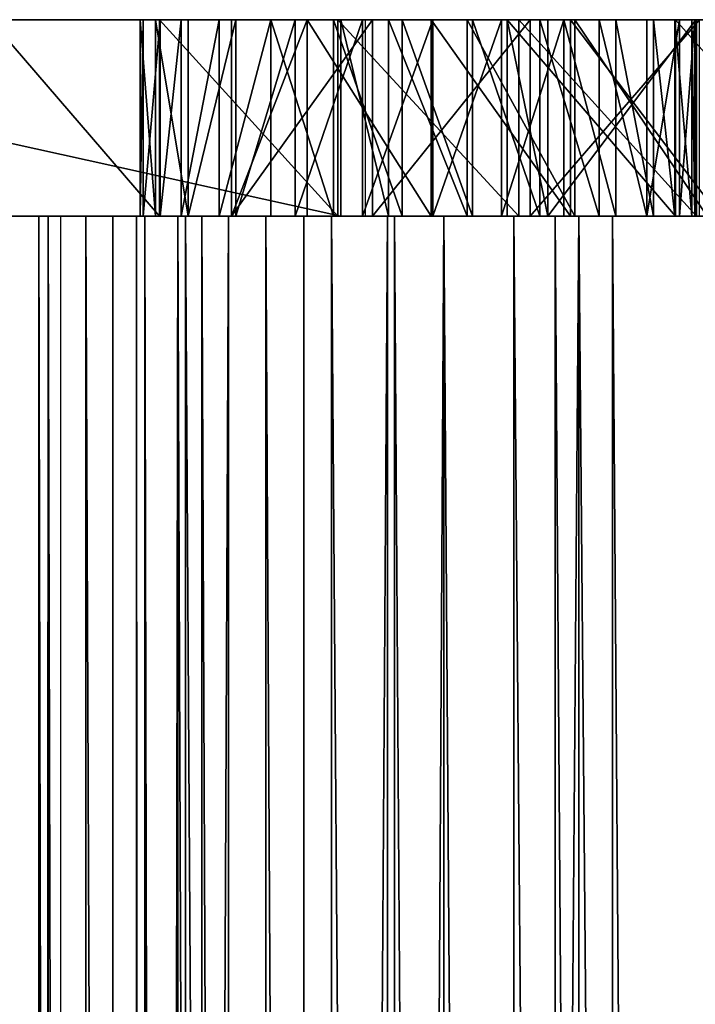
# Model space of a CAD drawing. Units: centimetres. Extents: x -229 to 470, y -2233 to 219.
# Drawn here: x 8 to 10, y 59 to 61 of the extents above; entities that cross this region are included whole.
import ezdxf

# ---------------------------------------------------------------- set-up
doc = ezdxf.new("R2010")
doc.units = ezdxf.units.CM
doc.header["$LTSCALE"] = 2.54
doc.layers.get('0').update_dxf_attribs({"true_color": 0xff5454})

# ---------------------------------------------------------------- blocks, each defined once
blk = doc.blocks.new('3DGeom~219_Defintion')
at = {"color": 253, "true_color": 0xa8a8a8}
mesh = blk.add_polyface(dxfattribs=at)
corners = [(2540, -82.19, -22.02), (2540, -82.19, 22.02), (2540, -85.09), (2540, -73.69, -42.54), (2540, -74.99), (2540, -72.43, -19.41), (2540, -60.17, -60.17), (2540, -64.94, -37.49), (2540, -53.02, -53.02), (2540, -42.54, -73.69), (2540, -37.49, -64.94), (2540, -22.02, -82.19), (2540, -19.41, -72.43), (2540, 0, -85.09), (2540, 0, -74.99), (2540, 22.02, -82.19), (2540, 19.41, -72.43), (2540, 37.49, -64.94), (2540, 42.54, -73.69), (2540, 53.02, -53.02), (2540, 60.17, -60.17), (2540, 64.94, -37.49), (2540, 73.69, -42.54), (2540, 72.43, -19.41), (2540, 74.99), (2540, 82.19, -22.02), (2540, -73.69, 42.54), (2540, -72.43, 19.41), (2540, -60.17, 60.17), (2540, -64.94, 37.49), (2540, -53.02, 53.02), (2540, -42.54, 73.69), (2540, -37.49, 64.94), (2540, -22.02, 82.19), (2540, -19.41, 72.43), (2540, 0, 85.09), (2540, 0, 74.99), (2540, 22.02, 82.19), (2540, 19.41, 72.43), (2540, 37.49, 64.94), (2540, 42.54, 73.69), (2540, 53.02, 53.02), (2540, 60.17, 60.17), (2540, 64.94, 37.49), (2540, 73.69, 42.54), (2540, 72.43, 19.41), (2540, 82.19, 22.02), (2540, 85.09)]
mesh.append_faces([[corners[k] for k in face] for face in [(0, 1, 2), (46, 25, 47)]], dxfattribs={"vtx0": -1, "color": 253})
mesh.append_faces([[corners[k] for k in face] for face in [(4, 3, 5), (5, 6, 7), (7, 6, 8), (8, 9, 10), (10, 11, 12), (12, 13, 14), (14, 15, 16), (16, 15, 17), (17, 18, 19), (19, 20, 21), (21, 22, 23), (23, 22, 24), (26, 27, 28), (28, 30, 31), (31, 32, 33), (33, 34, 35), (35, 36, 37), (37, 39, 40), (40, 41, 42), (42, 43, 44), (44, 24, 46)]], dxfattribs={"vtx0": -1, "vtx1": -1, "color": 253})
mesh.append_faces([[corners[k] for k in face] for face in [(1, 3, 4), (46, 24, 25)]], dxfattribs={"vtx0": -1, "vtx1": -1, "vtx2": -1, "color": 253})
mesh.append_faces([[corners[k] for k in face] for face in [(1, 0, 3), (5, 3, 6), (8, 6, 9), (10, 9, 11), (12, 11, 13), (14, 13, 15), (17, 15, 18), (19, 18, 20), (21, 20, 22), (24, 22, 25), (4, 26, 1), (26, 4, 27), (28, 27, 29), (28, 29, 30), (31, 30, 32), (33, 32, 34), (35, 34, 36), (37, 36, 38), (37, 38, 39), (40, 39, 41), (42, 41, 43), (44, 43, 45), (44, 45, 24)]], dxfattribs={"vtx0": -1, "vtx2": -1, "color": 253})
mesh = blk.add_polyface(dxfattribs=at)
corners = [(0, 82.19, -22.02), (2540, 73.69, -42.54), (0, 73.69, -42.54), (2540, 82.19, -22.02)]
mesh.append_faces([[corners[k] for k in face] for face in [(0, 1, 2), (1, 0, 3)]], dxfattribs={"vtx0": -1, "color": 253})
mesh = blk.add_polyface(dxfattribs=at)
corners = [(0, 60.17, -60.17), (2540, 73.69, -42.54), (2540, 60.17, -60.17), (0, 73.69, -42.54)]
mesh.append_faces([[corners[k] for k in face] for face in [(0, 1, 2), (1, 0, 3)]], dxfattribs={"vtx0": -1, "color": 253})
mesh = blk.add_polyface(dxfattribs=at)
corners = [(2540, 64.94, -37.49), (0, 72.43, -19.41), (0, 64.94, -37.49), (2540, 72.43, -19.41)]
mesh.append_faces([[corners[k] for k in face] for face in [(0, 1, 2), (1, 0, 3)]], dxfattribs={"vtx0": -1, "color": 253})
mesh = blk.add_polyface(dxfattribs=at)
corners = [(2540, 53.02, -53.02), (0, 64.94, -37.49), (0, 53.02, -53.02), (2540, 64.94, -37.49)]
mesh.append_faces([[corners[k] for k in face] for face in [(0, 1, 2), (1, 0, 3)]], dxfattribs={"vtx0": -1, "color": 253})
mesh = blk.add_polyface(dxfattribs=at)
corners = [(2540, 60.17, -60.17), (0, 42.54, -73.69), (0, 60.17, -60.17), (2540, 42.54, -73.69)]
mesh.append_faces([[corners[k] for k in face] for face in [(0, 1, 2), (1, 0, 3)]], dxfattribs={"vtx0": -1, "color": 253})
mesh = blk.add_polyface(dxfattribs=at)
corners = [(0, 37.49, -64.94), (2540, 53.02, -53.02), (0, 53.02, -53.02), (2540, 37.49, -64.94)]
mesh.append_faces([[corners[k] for k in face] for face in [(0, 1, 2), (1, 0, 3)]], dxfattribs={"vtx0": -1, "color": 253})
mesh = blk.add_polyface(dxfattribs=at)
corners = [(2540, 42.54, -73.69), (0, 22.02, -82.19), (0, 42.54, -73.69), (2540, 22.02, -82.19)]
mesh.append_faces([[corners[k] for k in face] for face in [(0, 1, 2), (1, 0, 3)]], dxfattribs={"vtx0": -1, "color": 253})
mesh = blk.add_polyface(dxfattribs=at)
corners = [(2540, 19.41, -72.43), (0, 37.49, -64.94), (0, 19.41, -72.43), (2540, 37.49, -64.94)]
mesh.append_faces([[corners[k] for k in face] for face in [(0, 1, 2), (1, 0, 3)]], dxfattribs={"vtx0": -1, "color": 253})
mesh = blk.add_polyface(dxfattribs=at)
corners = [(0, 22.02, -82.19), (2540, 0, -85.09), (0, 0, -85.09), (2540, 22.02, -82.19)]
mesh.append_faces([[corners[k] for k in face] for face in [(0, 1, 2), (1, 0, 3)]], dxfattribs={"vtx0": -1, "color": 253})
mesh = blk.add_polyface(dxfattribs=at)
corners = [(2540, 0, -74.99), (0, 19.41, -72.43), (0, 0, -74.99), (2540, 19.41, -72.43)]
mesh.append_faces([[corners[k] for k in face] for face in [(0, 1, 2), (1, 0, 3)]], dxfattribs={"vtx0": -1, "color": 253})
mesh = blk.add_polyface(dxfattribs=at)
corners = [(2540, 0, -85.09), (0, -22.02, -82.19), (0, 0, -85.09), (2540, -22.02, -82.19)]
mesh.append_faces([[corners[k] for k in face] for face in [(0, 1, 2), (1, 0, 3)]], dxfattribs={"vtx0": -1, "color": 253})
mesh = blk.add_polyface(dxfattribs=at)
corners = [(2540, -19.41, -72.43), (0, 0, -74.99), (0, -19.41, -72.43), (2540, 0, -74.99)]
mesh.append_faces([[corners[k] for k in face] for face in [(0, 1, 2), (1, 0, 3)]], dxfattribs={"vtx0": -1, "color": 253})
mesh = blk.add_polyface(dxfattribs=at)
corners = [(2540, -37.49, -64.94), (0, -19.41, -72.43), (0, -37.49, -64.94), (2540, -19.41, -72.43)]
mesh.append_faces([[corners[k] for k in face] for face in [(0, 1, 2), (1, 0, 3)]], dxfattribs={"vtx0": -1, "color": 253})
mesh = blk.add_polyface(dxfattribs=at)
corners = [(2540, -22.02, -82.19), (0, -42.54, -73.69), (0, -22.02, -82.19), (2540, -42.54, -73.69)]
mesh.append_faces([[corners[k] for k in face] for face in [(0, 1, 2), (1, 0, 3)]], dxfattribs={"vtx0": -1, "color": 253})
mesh = blk.add_polyface(dxfattribs=at)
corners = [(0, -53.02, -53.02), (2540, -37.49, -64.94), (0, -37.49, -64.94), (2540, -53.02, -53.02)]
mesh.append_faces([[corners[k] for k in face] for face in [(0, 1, 2), (1, 0, 3)]], dxfattribs={"vtx0": -1, "color": 253})
mesh = blk.add_polyface(dxfattribs=at)
corners = [(2540, -42.54, -73.69), (0, -60.17, -60.17), (0, -42.54, -73.69), (2540, -60.17, -60.17)]
mesh.append_faces([[corners[k] for k in face] for face in [(0, 1, 2), (1, 0, 3)]], dxfattribs={"vtx0": -1, "color": 253})
mesh = blk.add_polyface(dxfattribs=at)
corners = [(0, -64.94, -37.49), (2540, -53.02, -53.02), (0, -53.02, -53.02), (2540, -64.94, -37.49)]
mesh.append_faces([[corners[k] for k in face] for face in [(0, 1, 2), (1, 0, 3)]], dxfattribs={"vtx0": -1, "color": 253})
mesh = blk.add_polyface(dxfattribs=at)
corners = [(2540, -60.17, -60.17), (0, -73.69, -42.54), (0, -60.17, -60.17), (2540, -73.69, -42.54)]
mesh.append_faces([[corners[k] for k in face] for face in [(0, 1, 2), (1, 0, 3)]], dxfattribs={"vtx0": -1, "color": 253})
mesh = blk.add_polyface(dxfattribs=at)
corners = [(0, -72.43, -19.41), (2540, -64.94, -37.49), (0, -64.94, -37.49), (2540, -72.43, -19.41)]
mesh.append_faces([[corners[k] for k in face] for face in [(0, 1, 2), (1, 0, 3)]], dxfattribs={"vtx0": -1, "color": 253})
mesh = blk.add_polyface(dxfattribs=at)
corners = [(0, -74.99), (2540, -72.43, -19.41), (0, -72.43, -19.41), (2540, -74.99)]
mesh.append_faces([[corners[k] for k in face] for face in [(0, 1, 2), (1, 0, 3)]], dxfattribs={"vtx0": -1, "color": 253})
mesh = blk.add_polyface(dxfattribs=at)
corners = [(2540, -73.69, -42.54), (0, -82.19, -22.02), (0, -73.69, -42.54), (2540, -82.19, -22.02)]
mesh.append_faces([[corners[k] for k in face] for face in [(0, 1, 2), (1, 0, 3)]], dxfattribs={"vtx0": -1, "color": 253})
mesh = blk.add_polyface(dxfattribs=at)
corners = [(2540, -82.19, -22.02), (0, -85.09), (0, -82.19, -22.02), (2540, -85.09)]
mesh.append_faces([[corners[k] for k in face] for face in [(0, 1, 2), (1, 0, 3)]], dxfattribs={"vtx0": -1, "color": 253})
blk = doc.blocks.new('Group47')
at = {"color": 8, "true_color": 0x7c8082, "extrusion": (0.984971, -1.3853e-15, -0.172718), "xscale": 0.01980315043231634, "yscale": 0.01980315043231634, "zscale": 0.01980315043231634}
blk.add_blockref('3DGeom~219_Defintion', (-1.5975, 120.193, 221.9501), dxfattribs=at)
blk = doc.blocks.new('Group46')
at = {"color": 0}
blk.add_blockref('Group47', (0, 0), dxfattribs=at)
blk = doc.blocks.new('3DGeom~242_Defintion')
at = {"color": 253, "true_color": 0xa8a8a8}
mesh = blk.add_polyface(dxfattribs=at)
corners = [(135529.69, 6918.25, 70.15), (135478.19, 7508.11, 70.15), (135469.36, 6900.9, 70.15), (135481.48, 7483.15, 70.15), (135491.11, 7459.88, 70.15), (135506.44, 7439.91, 70.15), (135526.42, 7424.58, 70.15), (135549.68, 7414.94, 70.15), (135592.18, 6924.1, 70.15), (135574.65, 7411.66, 70.15), (135609.72, 7411.66, 70.15), (135654.69, 6918.25, 70.15), (135634.69, 7414.94, 70.15), (135657.96, 7424.58, 70.15), (135715.01, 6900.9, 70.15), (135677.93, 7439.91, 70.15), (135693.25, 7459.88, 70.15), (135702.9, 7483.15, 70.15), (135706.18, 7508.11, 70.15), (135247.4, 5602.18, 70.15), (135241.43, 7508.11, 70.15), (135241.43, 5666.64, 70.15), (135247.4, 7572.57, 70.15), (135265.11, 5539.93, 70.15), (135265.11, 7634.82, 70.15), (135293.97, 5481.99, 70.15), (135293.97, 7692.76, 70.15), (135332.97, 5430.33, 70.15), (135332.97, 7744.42, 70.15), (135380.81, 5386.73, 70.15), (135380.81, 7788.02, 70.15), (135413.3, 6302.09, 70.15), (135435.84, 5352.65, 70.15), (135469.36, 6273.85, 70.15), (135496.2, 5329.27, 70.15), (135495.73, 5649.1, 70.15), (135499.01, 5624.13, 70.15), (135559.82, 5317.37, 70.15), (135508.65, 5600.87, 70.15), (135523.98, 5580.89, 70.15), (135543.95, 5565.56, 70.15), (135567.22, 5555.93, 70.15), (135624.55, 5317.37, 70.15), (135592.18, 5552.64, 70.15), (135617.15, 5555.93, 70.15), (135640.41, 5565.56, 70.15), (135688.17, 5329.27, 70.15), (135660.39, 5580.89, 70.15), (135675.72, 5600.87, 70.15), (135685.36, 5624.13, 70.15), (135688.65, 5649.1, 70.15), (135748.53, 5352.65, 70.15), (135688.65, 5684.17, 70.15), (135715.01, 6273.85, 70.15), (135771.07, 6302.09, 70.15), (135803.57, 5386.73, 70.15), (135771.07, 6872.66, 70.15), (135413.3, 6872.66, 70.15), (135435.84, 7822.1, 70.15), (135496.2, 7845.48, 70.15), (135481.48, 7533.08, 70.15), (135491.11, 7556.34, 70.15), (135506.44, 7576.32, 70.15), (135559.82, 7857.37, 70.15), (135526.42, 7591.65, 70.15), (135549.68, 7601.28, 70.15), (135574.65, 7604.57, 70.15), (135624.55, 7857.37, 70.15), (135609.72, 7604.57, 70.15), (135634.69, 7601.28, 70.15), (135688.17, 7845.48, 70.15), (135657.96, 7591.65, 70.15), (135677.93, 7576.32, 70.15), (135693.25, 7556.34, 70.15), (135748.53, 7822.1, 70.15), (135702.9, 7533.08, 70.15), (135803.57, 7788.02, 70.15), (135851.39, 5430.33, 70.15), (135851.39, 7744.42, 70.15), (135890.41, 5481.99, 70.15), (135890.41, 7692.76, 70.15), (135919.26, 5539.93, 70.15), (135919.26, 7634.82, 70.15), (135936.97, 5602.18, 70.15), (135936.97, 7572.57, 70.15), (135942.94, 5666.64, 70.15), (135942.94, 7508.11, 70.15), (135434.36, 6338.57, 70.15), (135434.36, 6836.18, 70.15), (135483.76, 6313.41, 70.15), (135483.76, 6861.34, 70.15), (135537, 6297.95, 70.15), (135537, 6876.8, 70.15), (135592.18, 6292.74, 70.15), (135592.18, 6882.01, 70.15), (135647.38, 6297.95, 70.15), (135647.38, 6876.8, 70.15), (135700.61, 6313.41, 70.15), (135700.61, 6861.34, 70.15), (135750, 6338.57, 70.15), (135750, 6836.18, 70.15), (135495.73, 5684.17, 70.15), (135529.69, 6256.5, 70.15), (135499.01, 5709.14, 70.15), (135508.65, 5732.4, 70.15), (135523.98, 5752.38, 70.15), (135543.95, 5767.71, 70.15), (135592.18, 6250.65, 70.15), (135567.22, 5777.35, 70.15), (135592.18, 5780.63, 70.15), (135617.15, 5777.35, 70.15), (135654.69, 6256.5, 70.15), (135640.41, 5767.71, 70.15), (135660.39, 5752.38, 70.15), (135675.72, 5732.4, 70.15), (135685.36, 5709.14, 70.15)]
mesh.append_faces([[corners[k] for k in face] for face in [(19, 20, 21), (84, 85, 86)]], dxfattribs={"vtx0": -1, "color": 253})
mesh.append_faces([[corners[k] for k in face] for face in [(0, 1, 2), (1, 0, 3), (3, 0, 4), (4, 0, 5), (5, 0, 6), (6, 0, 7), (7, 8, 9), (9, 8, 10), (10, 11, 12), (12, 11, 13), (13, 14, 15), (15, 14, 16), (16, 14, 17), (17, 14, 18), (20, 19, 22), (22, 23, 24), (24, 25, 26), (26, 27, 28), (28, 29, 30), (31, 32, 33), (35, 34, 36), (36, 37, 38), (38, 37, 39), (39, 37, 40), (40, 37, 41), (41, 42, 43), (43, 42, 44), (44, 42, 45), (45, 46, 47), (47, 46, 48), (48, 46, 49), (49, 46, 50), (50, 51, 52), (53, 51, 54), (30, 57, 58), (58, 1, 59), (59, 62, 63), (63, 66, 67), (67, 69, 70), (70, 73, 74), (74, 56, 76), (76, 77, 78), (78, 79, 80), (80, 81, 82), (82, 83, 84), (87, 57, 31), (57, 87, 88), (88, 89, 90), (90, 91, 92), (92, 93, 94), (94, 95, 96), (96, 97, 98), (98, 99, 100), (100, 54, 56), (33, 101, 102), (101, 33, 35), (102, 106, 107), (107, 110, 111), (111, 113, 53)]], dxfattribs={"vtx0": -1, "vtx1": -1, "color": 253})
mesh.append_faces([[corners[k] for k in face] for face in [(30, 29, 31), (33, 34, 35), (52, 51, 53), (54, 55, 56), (57, 30, 31), (58, 2, 1), (74, 18, 14), (76, 56, 55)]], dxfattribs={"vtx0": -1, "vtx1": -1, "vtx2": -1, "color": 253})
mesh.append_faces([[corners[k] for k in face] for face in [(7, 0, 8), (10, 8, 11), (13, 11, 14), (22, 19, 23), (24, 23, 25), (26, 25, 27), (28, 27, 29), (31, 29, 32), (33, 32, 34), (36, 34, 37), (41, 37, 42), (45, 42, 46), (50, 46, 51), (54, 51, 55), (58, 57, 2), (59, 1, 60), (59, 60, 61), (59, 61, 62), (63, 62, 64), (63, 64, 65), (63, 65, 66), (67, 66, 68), (67, 68, 69), (70, 69, 71), (70, 71, 72), (70, 72, 73), (74, 73, 75), (74, 75, 18), (74, 14, 56), (76, 55, 77), (78, 77, 79), (80, 79, 81), (82, 81, 83), (84, 83, 85), (88, 87, 89), (90, 89, 91), (92, 91, 93), (94, 93, 95), (96, 95, 97), (98, 97, 99), (100, 99, 54), (102, 101, 103), (102, 103, 104), (102, 104, 105), (102, 105, 106), (107, 106, 108), (107, 108, 109), (107, 109, 110), (111, 110, 112), (111, 112, 113), (53, 113, 114), (53, 114, 115), (53, 115, 52)]], dxfattribs={"vtx0": -1, "vtx2": -1, "color": 253})
mesh = blk.add_polyface(dxfattribs=at)
corners = [(135529.69, 6256.5), (135495.73, 5684.17), (135469.36, 6273.85), (135499.01, 5709.14), (135508.65, 5732.4), (135523.98, 5752.38), (135543.95, 5767.71), (135592.18, 6250.65), (135567.22, 5777.35), (135592.18, 5780.63), (135654.69, 6256.5), (135617.15, 5777.35), (135640.41, 5767.71), (135660.39, 5752.38), (135715.01, 6273.85), (135675.72, 5732.4), (135685.36, 5709.14), (135688.65, 5684.17), (135688.65, 5649.1), (135247.4, 7572.57), (135241.43, 5666.64), (135241.43, 7508.11), (135247.4, 5602.18), (135265.11, 7634.82), (135265.11, 5539.93), (135293.97, 7692.76), (135293.97, 5481.99), (135332.97, 7744.42), (135332.97, 5430.33), (135380.81, 7788.02), (135380.81, 5386.73), (135413.3, 6872.66), (135435.84, 7822.1), (135469.36, 6900.9), (135478.19, 7508.11), (135496.2, 7845.48), (135481.48, 7533.08), (135491.11, 7556.34), (135506.44, 7576.32), (135559.82, 7857.37), (135526.42, 7591.65), (135549.68, 7601.28), (135574.65, 7604.57), (135624.55, 7857.37), (135609.72, 7604.57), (135634.69, 7601.28), (135688.17, 7845.48), (135657.96, 7591.65), (135677.93, 7576.32), (135693.25, 7556.34), (135748.53, 7822.1), (135702.9, 7533.08), (135706.18, 7508.11), (135715.01, 6900.9), (135771.07, 6872.66), (135803.57, 7788.02), (135771.07, 6302.09), (135413.3, 6302.09), (135435.84, 5352.65), (135496.2, 5329.27), (135495.73, 5649.1), (135499.01, 5624.13), (135559.82, 5317.37), (135508.65, 5600.87), (135523.98, 5580.89), (135543.95, 5565.56), (135567.22, 5555.93), (135624.55, 5317.37), (135592.18, 5552.64), (135617.15, 5555.93), (135640.41, 5565.56), (135688.17, 5329.27), (135660.39, 5580.89), (135675.72, 5600.87), (135685.36, 5624.13), (135748.53, 5352.65), (135803.57, 5386.73), (135851.39, 7744.42), (135851.39, 5430.33), (135890.41, 7692.76), (135890.41, 5481.99), (135919.26, 7634.82), (135919.26, 5539.93), (135936.97, 7572.57), (135936.97, 5602.18), (135942.94, 7508.11), (135942.94, 5666.64), (135434.36, 6836.18), (135434.36, 6338.57), (135483.76, 6861.34), (135483.76, 6313.41), (135537, 6876.8), (135537, 6297.95), (135592.18, 6882.01), (135592.18, 6292.74), (135647.38, 6876.8), (135647.38, 6297.95), (135700.61, 6861.34), (135700.61, 6313.41), (135750, 6836.18), (135750, 6338.57), (135529.69, 6918.25), (135481.48, 7483.15), (135491.11, 7459.88), (135506.44, 7439.91), (135526.42, 7424.58), (135549.68, 7414.94), (135592.18, 6924.1), (135574.65, 7411.66), (135609.72, 7411.66), (135654.69, 6918.25), (135634.69, 7414.94), (135657.96, 7424.58), (135677.93, 7439.91), (135693.25, 7459.88), (135702.9, 7483.15)]
mesh.append_faces([[corners[k] for k in face] for face in [(19, 20, 21), (84, 85, 86)]], dxfattribs={"vtx0": -1, "color": 253})
mesh.append_faces([[corners[k] for k in face] for face in [(0, 1, 2), (1, 0, 3), (3, 0, 4), (4, 0, 5), (5, 0, 6), (6, 7, 8), (8, 7, 9), (9, 10, 11), (11, 10, 12), (12, 10, 13), (13, 14, 15), (15, 14, 16), (16, 14, 17), (17, 14, 18), (20, 19, 22), (22, 23, 24), (24, 25, 26), (26, 27, 28), (28, 29, 30), (31, 32, 33), (34, 35, 36), (36, 35, 37), (37, 35, 38), (38, 39, 40), (40, 39, 41), (41, 39, 42), (42, 43, 44), (44, 43, 45), (45, 46, 47), (47, 46, 48), (48, 46, 49), (49, 50, 51), (51, 50, 52), (53, 50, 54), (30, 57, 58), (58, 2, 59), (60, 2, 1), (59, 61, 62), (62, 66, 67), (67, 70, 71), (71, 18, 75), (75, 56, 76), (76, 77, 78), (78, 79, 80), (80, 81, 82), (82, 83, 84), (87, 57, 31), (57, 87, 88), (88, 89, 90), (90, 91, 92), (92, 93, 94), (94, 95, 96), (96, 97, 98), (98, 99, 100), (100, 54, 56), (101, 106, 107), (107, 109, 110), (110, 112, 53)]], dxfattribs={"vtx0": -1, "vtx1": -1, "color": 253})
mesh.append_faces([[corners[k] for k in face] for face in [(30, 29, 31), (33, 32, 34), (52, 50, 53), (54, 55, 56), (57, 30, 31), (59, 2, 60), (75, 18, 14), (76, 56, 55)]], dxfattribs={"vtx0": -1, "vtx1": -1, "vtx2": -1, "color": 253})
mesh.append_faces([[corners[k] for k in face] for face in [(6, 0, 7), (9, 7, 10), (13, 10, 14), (22, 19, 23), (24, 23, 25), (26, 25, 27), (28, 27, 29), (31, 29, 32), (34, 32, 35), (38, 35, 39), (42, 39, 43), (45, 43, 46), (49, 46, 50), (54, 50, 55), (58, 57, 2), (59, 60, 61), (62, 61, 63), (62, 63, 64), (62, 64, 65), (62, 65, 66), (67, 66, 68), (67, 68, 69), (67, 69, 70), (71, 70, 72), (71, 72, 73), (71, 73, 74), (71, 74, 18), (75, 14, 56), (76, 55, 77), (78, 77, 79), (80, 79, 81), (82, 81, 83), (84, 83, 85), (88, 87, 89), (90, 89, 91), (92, 91, 93), (94, 93, 95), (96, 95, 97), (98, 97, 99), (100, 99, 54), (34, 101, 33), (101, 34, 102), (101, 102, 103), (101, 103, 104), (101, 104, 105), (101, 105, 106), (107, 106, 108), (107, 108, 109), (110, 109, 111), (110, 111, 112), (53, 112, 113), (53, 113, 114), (53, 114, 115), (53, 115, 52)]], dxfattribs={"vtx0": -1, "vtx2": -1, "color": 253})
mesh = blk.add_polyface(dxfattribs=at)
corners = [(135332.97, 7744.42, 70.15), (135293.97, 7692.76), (135293.97, 7692.76, 70.15), (135332.97, 7744.42)]
mesh.append_faces([[corners[k] for k in face] for face in [(0, 1, 2), (1, 0, 3)]], dxfattribs={"vtx0": -1, "color": 253})
mesh = blk.add_polyface(dxfattribs=at)
corners = [(135293.97, 7692.76, 70.15), (135265.11, 7634.82), (135265.11, 7634.82, 70.15), (135293.97, 7692.76)]
mesh.append_faces([[corners[k] for k in face] for face in [(0, 1, 2), (1, 0, 3)]], dxfattribs={"vtx0": -1, "color": 253})
mesh = blk.add_polyface(dxfattribs=at)
corners = [(135265.11, 7634.82, 70.15), (135247.4, 7572.57), (135247.4, 7572.57, 70.15), (135265.11, 7634.82)]
mesh.append_faces([[corners[k] for k in face] for face in [(0, 1, 2), (1, 0, 3)]], dxfattribs={"vtx0": -1, "color": 253})
mesh = blk.add_polyface(dxfattribs=at)
corners = [(135247.4, 7572.57, 70.15), (135241.43, 7508.11), (135241.43, 7508.11, 70.15), (135247.4, 7572.57)]
mesh.append_faces([[corners[k] for k in face] for face in [(0, 1, 2), (1, 0, 3)]], dxfattribs={"vtx0": -1, "color": 253})
mesh = blk.add_polyface(dxfattribs=at)
corners = [(135241.43, 7508.11, 70.15), (135241.43, 5666.64), (135241.43, 5666.64, 70.15), (135241.43, 7508.11)]
mesh.append_faces([[corners[k] for k in face] for face in [(0, 1, 2), (1, 0, 3)]], dxfattribs={"vtx0": -1, "color": 253})
mesh = blk.add_polyface(dxfattribs=at)
corners = [(135529.69, 6918.25, 70.15), (135469.36, 6900.9), (135529.69, 6918.25), (135469.36, 6900.9, 70.15)]
mesh.append_faces([[corners[k] for k in face] for face in [(0, 1, 2), (1, 0, 3)]], dxfattribs={"vtx0": -1, "color": 253})
mesh = blk.add_polyface(dxfattribs=at)
corners = [(135469.36, 6900.9, 70.15), (135413.3, 6872.66), (135469.36, 6900.9), (135413.3, 6872.66, 70.15)]
mesh.append_faces([[corners[k] for k in face] for face in [(0, 1, 2), (1, 0, 3)]], dxfattribs={"vtx0": -1, "color": 253})
mesh = blk.add_polyface(dxfattribs=at)
corners = [(135413.3, 6872.66), (135434.36, 6836.18, 70.15), (135434.36, 6836.18), (135413.3, 6872.66, 70.15)]
mesh.append_faces([[corners[k] for k in face] for face in [(0, 1, 2), (1, 0, 3)]], dxfattribs={"vtx0": -1, "color": 253})
mesh = blk.add_polyface(dxfattribs=at)
corners = [(135434.36, 6836.18, 70.15), (135483.76, 6861.34), (135434.36, 6836.18), (135483.76, 6861.34, 70.15)]
mesh.append_faces([[corners[k] for k in face] for face in [(0, 1, 2), (1, 0, 3)]], dxfattribs={"vtx0": -1, "color": 253})
mesh = blk.add_polyface(dxfattribs=at)
corners = [(135434.36, 6338.57), (135413.3, 6302.09, 70.15), (135413.3, 6302.09), (135434.36, 6338.57, 70.15)]
mesh.append_faces([[corners[k] for k in face] for face in [(0, 1, 2), (1, 0, 3)]], dxfattribs={"vtx0": -1, "color": 253})
mesh = blk.add_polyface(dxfattribs=at)
corners = [(135483.76, 6313.41, 70.15), (135434.36, 6338.57), (135483.76, 6313.41), (135434.36, 6338.57, 70.15)]
mesh.append_faces([[corners[k] for k in face] for face in [(0, 1, 2), (1, 0, 3)]], dxfattribs={"vtx0": -1, "color": 253})
mesh = blk.add_polyface(dxfattribs=at)
corners = [(135537, 6297.95, 70.15), (135483.76, 6313.41), (135537, 6297.95), (135483.76, 6313.41, 70.15)]
mesh.append_faces([[corners[k] for k in face] for face in [(0, 1, 2), (1, 0, 3)]], dxfattribs={"vtx0": -1, "color": 253})
mesh = blk.add_polyface(dxfattribs=at)
corners = [(135413.3, 6302.09, 70.15), (135469.36, 6273.85), (135413.3, 6302.09), (135469.36, 6273.85, 70.15)]
mesh.append_faces([[corners[k] for k in face] for face in [(0, 1, 2), (1, 0, 3)]], dxfattribs={"vtx0": -1, "color": 253})
mesh = blk.add_polyface(dxfattribs=at)
corners = [(135592.18, 6292.74, 70.15), (135537, 6297.95), (135592.18, 6292.74), (135537, 6297.95, 70.15)]
mesh.append_faces([[corners[k] for k in face] for face in [(0, 1, 2), (1, 0, 3)]], dxfattribs={"vtx0": -1, "color": 253})
mesh = blk.add_polyface(dxfattribs=at)
corners = [(135469.36, 6273.85, 70.15), (135529.69, 6256.5), (135469.36, 6273.85), (135529.69, 6256.5, 70.15)]
mesh.append_faces([[corners[k] for k in face] for face in [(0, 1, 2), (1, 0, 3)]], dxfattribs={"vtx0": -1, "color": 253})
mesh = blk.add_polyface(dxfattribs=at)
corners = [(135529.69, 6256.5, 70.15), (135592.18, 6250.65), (135529.69, 6256.5), (135592.18, 6250.65, 70.15)]
mesh.append_faces([[corners[k] for k in face] for face in [(0, 1, 2), (1, 0, 3)]], dxfattribs={"vtx0": -1, "color": 253})
mesh = blk.add_polyface(dxfattribs=at)
corners = [(135592.18, 5780.63, 70.15), (135567.22, 5777.35), (135592.18, 5780.63), (135567.22, 5777.35, 70.15)]
mesh.append_faces([[corners[k] for k in face] for face in [(0, 1, 2), (1, 0, 3)]], dxfattribs={"vtx0": -1, "color": 253})
mesh = blk.add_polyface(dxfattribs=at)
corners = [(135617.15, 5777.35, 70.15), (135592.18, 5780.63), (135617.15, 5777.35), (135592.18, 5780.63, 70.15)]
mesh.append_faces([[corners[k] for k in face] for face in [(0, 1, 2), (1, 0, 3)]], dxfattribs={"vtx0": -1, "color": 253})
mesh = blk.add_polyface(dxfattribs=at)
corners = [(135567.22, 5777.35, 70.15), (135543.95, 5767.71), (135567.22, 5777.35), (135543.95, 5767.71, 70.15)]
mesh.append_faces([[corners[k] for k in face] for face in [(0, 1, 2), (1, 0, 3)]], dxfattribs={"vtx0": -1, "color": 253})
mesh = blk.add_polyface(dxfattribs=at)
corners = [(135640.41, 5767.71, 70.15), (135617.15, 5777.35), (135640.41, 5767.71), (135617.15, 5777.35, 70.15)]
mesh.append_faces([[corners[k] for k in face] for face in [(0, 1, 2), (1, 0, 3)]], dxfattribs={"vtx0": -1, "color": 253})
mesh = blk.add_polyface(dxfattribs=at)
corners = [(135543.95, 5767.71, 70.15), (135523.98, 5752.38), (135543.95, 5767.71), (135523.98, 5752.38, 70.15)]
mesh.append_faces([[corners[k] for k in face] for face in [(0, 1, 2), (1, 0, 3)]], dxfattribs={"vtx0": -1, "color": 253})
mesh = blk.add_polyface(dxfattribs=at)
corners = [(135660.39, 5752.38, 70.15), (135640.41, 5767.71), (135660.39, 5752.38), (135640.41, 5767.71, 70.15)]
mesh.append_faces([[corners[k] for k in face] for face in [(0, 1, 2), (1, 0, 3)]], dxfattribs={"vtx0": -1, "color": 253})
mesh = blk.add_polyface(dxfattribs=at)
corners = [(135523.98, 5752.38), (135508.65, 5732.4, 70.15), (135508.65, 5732.4), (135523.98, 5752.38, 70.15)]
mesh.append_faces([[corners[k] for k in face] for face in [(0, 1, 2), (1, 0, 3)]], dxfattribs={"vtx0": -1, "color": 253})
mesh = blk.add_polyface(dxfattribs=at)
corners = [(135660.39, 5752.38, 70.15), (135675.72, 5732.4), (135675.72, 5732.4, 70.15), (135660.39, 5752.38)]
mesh.append_faces([[corners[k] for k in face] for face in [(0, 1, 2), (1, 0, 3)]], dxfattribs={"vtx0": -1, "color": 253})
mesh = blk.add_polyface(dxfattribs=at)
corners = [(135508.65, 5732.4), (135499.01, 5709.14, 70.15), (135499.01, 5709.14), (135508.65, 5732.4, 70.15)]
mesh.append_faces([[corners[k] for k in face] for face in [(0, 1, 2), (1, 0, 3)]], dxfattribs={"vtx0": -1, "color": 253})
mesh = blk.add_polyface(dxfattribs=at)
corners = [(135675.72, 5732.4, 70.15), (135685.36, 5709.14), (135685.36, 5709.14, 70.15), (135675.72, 5732.4)]
mesh.append_faces([[corners[k] for k in face] for face in [(0, 1, 2), (1, 0, 3)]], dxfattribs={"vtx0": -1, "color": 253})
mesh = blk.add_polyface(dxfattribs=at)
corners = [(135499.01, 5709.14), (135495.73, 5684.17, 70.15), (135495.73, 5684.17), (135499.01, 5709.14, 70.15)]
mesh.append_faces([[corners[k] for k in face] for face in [(0, 1, 2), (1, 0, 3)]], dxfattribs={"vtx0": -1, "color": 253})
mesh = blk.add_polyface(dxfattribs=at)
corners = [(135685.36, 5709.14, 70.15), (135688.65, 5684.17), (135688.65, 5684.17, 70.15), (135685.36, 5709.14)]
mesh.append_faces([[corners[k] for k in face] for face in [(0, 1, 2), (1, 0, 3)]], dxfattribs={"vtx0": -1, "color": 253})
mesh = blk.add_polyface(dxfattribs=at)
corners = [(135495.73, 5684.17), (135495.73, 5649.1, 70.15), (135495.73, 5649.1), (135495.73, 5684.17, 70.15)]
mesh.append_faces([[corners[k] for k in face] for face in [(0, 1, 2), (1, 0, 3)]], dxfattribs={"vtx0": -1, "color": 253})
mesh = blk.add_polyface(dxfattribs=at)
corners = [(135688.65, 5684.17, 70.15), (135688.65, 5649.1), (135688.65, 5649.1, 70.15), (135688.65, 5684.17)]
mesh.append_faces([[corners[k] for k in face] for face in [(0, 1, 2), (1, 0, 3)]], dxfattribs={"vtx0": -1, "color": 253})
mesh = blk.add_polyface(dxfattribs=at)
corners = [(135495.73, 5649.1), (135499.01, 5624.13, 70.15), (135499.01, 5624.13), (135495.73, 5649.1, 70.15)]
mesh.append_faces([[corners[k] for k in face] for face in [(0, 1, 2), (1, 0, 3)]], dxfattribs={"vtx0": -1, "color": 253})
mesh = blk.add_polyface(dxfattribs=at)
corners = [(135688.65, 5649.1, 70.15), (135685.36, 5624.13), (135685.36, 5624.13, 70.15), (135688.65, 5649.1)]
mesh.append_faces([[corners[k] for k in face] for face in [(0, 1, 2), (1, 0, 3)]], dxfattribs={"vtx0": -1, "color": 253})
mesh = blk.add_polyface(dxfattribs=at)
corners = [(135499.01, 5624.13), (135508.65, 5600.87, 70.15), (135508.65, 5600.87), (135499.01, 5624.13, 70.15)]
mesh.append_faces([[corners[k] for k in face] for face in [(0, 1, 2), (1, 0, 3)]], dxfattribs={"vtx0": -1, "color": 253})
mesh = blk.add_polyface(dxfattribs=at)
corners = [(135685.36, 5624.13, 70.15), (135675.72, 5600.87), (135675.72, 5600.87, 70.15), (135685.36, 5624.13)]
mesh.append_faces([[corners[k] for k in face] for face in [(0, 1, 2), (1, 0, 3)]], dxfattribs={"vtx0": -1, "color": 253})
mesh = blk.add_polyface(dxfattribs=at)
corners = [(135508.65, 5600.87), (135523.98, 5580.89, 70.15), (135523.98, 5580.89), (135508.65, 5600.87, 70.15)]
mesh.append_faces([[corners[k] for k in face] for face in [(0, 1, 2), (1, 0, 3)]], dxfattribs={"vtx0": -1, "color": 253})
mesh = blk.add_polyface(dxfattribs=at)
corners = [(135675.72, 5600.87, 70.15), (135660.39, 5580.89), (135660.39, 5580.89, 70.15), (135675.72, 5600.87)]
mesh.append_faces([[corners[k] for k in face] for face in [(0, 1, 2), (1, 0, 3)]], dxfattribs={"vtx0": -1, "color": 253})
mesh = blk.add_polyface(dxfattribs=at)
corners = [(135523.98, 5580.89, 70.15), (135543.95, 5565.56), (135523.98, 5580.89), (135543.95, 5565.56, 70.15)]
mesh.append_faces([[corners[k] for k in face] for face in [(0, 1, 2), (1, 0, 3)]], dxfattribs={"vtx0": -1, "color": 253})
mesh = blk.add_polyface(dxfattribs=at)
corners = [(135640.41, 5565.56, 70.15), (135660.39, 5580.89), (135640.41, 5565.56), (135660.39, 5580.89, 70.15)]
mesh.append_faces([[corners[k] for k in face] for face in [(0, 1, 2), (1, 0, 3)]], dxfattribs={"vtx0": -1, "color": 253})
mesh = blk.add_polyface(dxfattribs=at)
corners = [(135543.95, 5565.56, 70.15), (135567.22, 5555.93), (135543.95, 5565.56), (135567.22, 5555.93, 70.15)]
mesh.append_faces([[corners[k] for k in face] for face in [(0, 1, 2), (1, 0, 3)]], dxfattribs={"vtx0": -1, "color": 253})
mesh = blk.add_polyface(dxfattribs=at)
corners = [(135617.15, 5555.93, 70.15), (135640.41, 5565.56), (135617.15, 5555.93), (135640.41, 5565.56, 70.15)]
mesh.append_faces([[corners[k] for k in face] for face in [(0, 1, 2), (1, 0, 3)]], dxfattribs={"vtx0": -1, "color": 253})
mesh = blk.add_polyface(dxfattribs=at)
corners = [(135567.22, 5555.93, 70.15), (135592.18, 5552.64), (135567.22, 5555.93), (135592.18, 5552.64, 70.15)]
mesh.append_faces([[corners[k] for k in face] for face in [(0, 1, 2), (1, 0, 3)]], dxfattribs={"vtx0": -1, "color": 253})
mesh = blk.add_polyface(dxfattribs=at)
corners = [(135592.18, 5552.64, 70.15), (135617.15, 5555.93), (135592.18, 5552.64), (135617.15, 5555.93, 70.15)]
mesh.append_faces([[corners[k] for k in face] for face in [(0, 1, 2), (1, 0, 3)]], dxfattribs={"vtx0": -1, "color": 253})
mesh = blk.add_polyface(dxfattribs=at)
corners = [(135748.53, 5352.65, 70.15), (135688.17, 5329.27), (135748.53, 5352.65), (135688.17, 5329.27, 70.15)]
mesh.append_faces([[corners[k] for k in face] for face in [(0, 1, 2), (1, 0, 3)]], dxfattribs={"vtx0": -1, "color": 253})
mesh = blk.add_polyface(dxfattribs=at)
corners = [(135559.82, 5317.37, 70.15), (135496.2, 5329.27), (135559.82, 5317.37), (135496.2, 5329.27, 70.15)]
mesh.append_faces([[corners[k] for k in face] for face in [(0, 1, 2), (1, 0, 3)]], dxfattribs={"vtx0": -1, "color": 253})
mesh = blk.add_polyface(dxfattribs=at)
corners = [(135688.17, 5329.27, 70.15), (135624.55, 5317.37), (135688.17, 5329.27), (135624.55, 5317.37, 70.15)]
mesh.append_faces([[corners[k] for k in face] for face in [(0, 1, 2), (1, 0, 3)]], dxfattribs={"vtx0": -1, "color": 253})
mesh = blk.add_polyface(dxfattribs=at)
corners = [(135624.55, 5317.37, 70.15), (135559.82, 5317.37), (135624.55, 5317.37), (135559.82, 5317.37, 70.15)]
mesh.append_faces([[corners[k] for k in face] for face in [(0, 1, 2), (1, 0, 3)]], dxfattribs={"vtx0": -1, "color": 253})
blk = doc.blocks.new('Group51')
at = {"color": 253, "true_color": 0xa8a8a8, "extrusion": (-1.53679e-15, -1, -7.43333e-16), "xscale": 0.005701943410663155, "yscale": 0.005701943410663155, "zscale": 0.005701943410663155, "rotation": 350.0541165425305}
blk.add_blockref('3DGeom~242_Defintion', (-528.6331, 176.5906, -49.1025), dxfattribs=at)
blk = doc.blocks.new('Group50')
at = {"color": 0}
blk.add_blockref('Group51', (0, 0), dxfattribs=at)
blk = doc.blocks.new('Group45')
at = {"color": 0}
for name in ['Group50', 'Group46']:
    blk.add_blockref(name, (0, 0), dxfattribs=at)
blk = doc.blocks.new('0832 2d')
at = {"color": 7, "linetype": 'Continuous', "lineweight": 25}
for p, q in [((455.2283, 467.1523), (437.4086, 467.1523)), ((445.5339, 466.7523), (445.5339, 467.1523)), ((445.5339, 466.7523), (443.7204, 466.7523)), ((444.9121, 466.7523), (444.9121, 416.4523)), ((448.8719, 466.7523), (445.5339, 466.7523))]:
    blk.add_line(p, q, dxfattribs=at)

msp = doc.modelspace()

# ---------------------------------------------------------------- block references
msp.add_blockref('0832 2d', (-436.3753, -406.4558, 1.7823))
at = {"color": 0}
msp.add_blockref('Group45', (-229.2026, 11.594, -47), dxfattribs=at)

doc.saveas('drawing.dxf')
